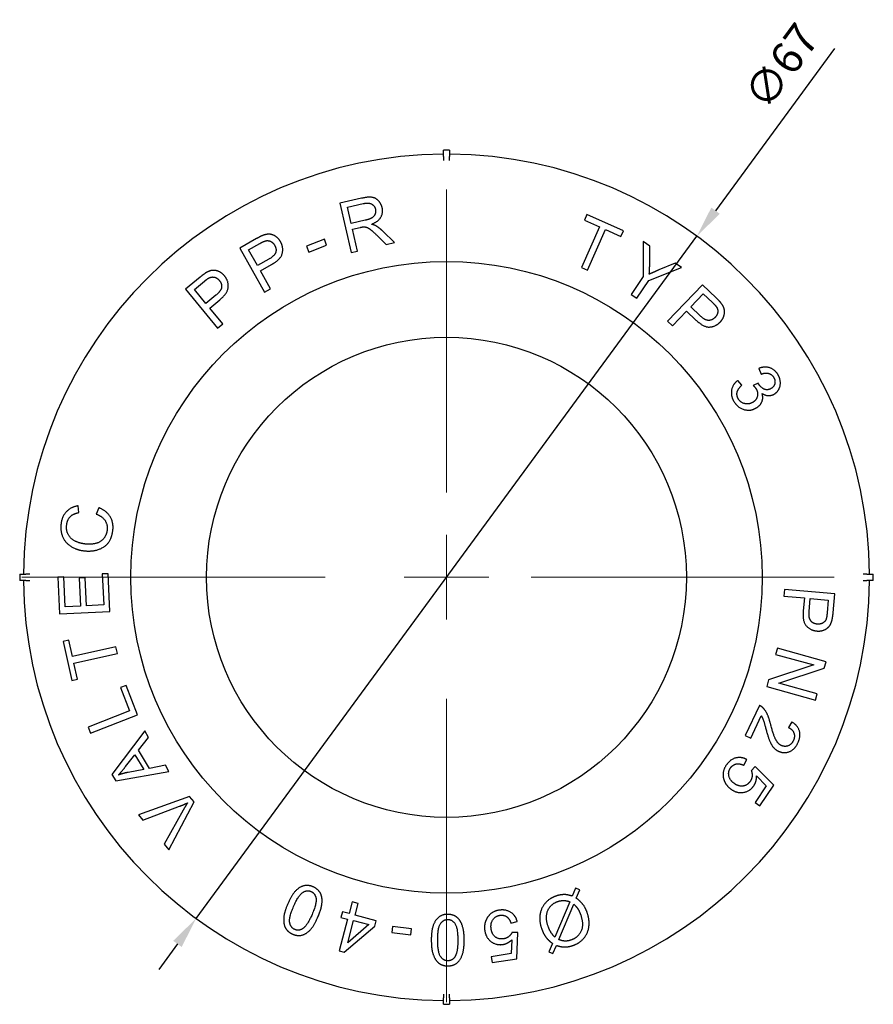
# Model space of a CAD drawing. Units: millimetres. Extents: x 7 to 4795, y 1412 to 1685.
# Drawn here: x 1935 to 2002, y 1500 to 1578 of the extents above; entities that cross this region are included whole.
import ezdxf

# ---------------------------------------------------------------- set-up
doc = ezdxf.new("R2010")
doc.units = ezdxf.units.MM
doc.linetypes.add('ACAD_ISO04W100', pattern=[30, 24, -3, 0, -3])
doc.layers.get('0').update_dxf_attribs({"color": 220})
for name, color, linetype, lineweight in [('Осевая', 1, 'ACAD_ISO04W100', 15), ('Основная толстая', 7, 'Continuous', 30), ('Размеры', 7, 'Continuous', 18)]:
    doc.layers.add(name, color=color, linetype=linetype, lineweight=lineweight)
doc.styles.add('VALтекст', font='isocpeur.ttf', dxfattribs={"height": 2.5})
doc.dimstyles.new('VALразмер1', dxfattribs={"dimtxt": 2.5, "dimasz": 2.5, "dimexe": 1, "dimexo": 0.6, "dimgap": 1, "dimtad": 1, "dimdec": 1, "dimdsep": 46, "dimtxsty": 'VALтекст', "dimcen": 2.5, "dimclrt": 256, "dimadec": 0, "dimazin": 0, "dimtfac": 1, "dimtdec": 1, "dimtmove": 0, "dimatfit": 3, "dimfxl": 1, "dimarcsym": 0})

# ---------------------------------------------------------------- blocks, each defined once
blk = doc.blocks.new('*U331')
at = {"layer": 'Осевая', "color": 0, "transparency": 16777216}
for p, q in [((0, 6.7), (0, 33.62)), ((-33.62, 0), (-6.7, 0)), ((6.7, 0), (33.62, 0)), ((0, -33.62), (0, -6.7))]:
    blk.add_line(p, q, dxfattribs=at)
at = {"layer": 'Осевая', "color": 0, "linetype": 'Continuous', "transparency": 16777216}
for p, q in [((0, -3.35), (0, 3.35)), ((-3.35, 0), (3.35, 0))]:
    blk.add_line(p, q, dxfattribs=at)
blk = doc.blocks.new('A$C33C543C9')
at = {"layer": 'Основная толстая', "color": 0, "linetype": 'Continuous', "extrusion": (-2.22045e-16, 1, -2.22045e-16)}
for p, q in [((-0.25, 32.959), (-0.25, 33.459)), ((0.25, 33.459), (-0.25, 33.459)), ((-0.25, 32.959), (-0.25, 32.659)), ((0.25, 33.459), (0.25, 32.959)), ((0.25, 32.659), (0.25, 32.959)), ((-6.728, 29.661), (-8.457, 29.261)), ((-8.457, 29.261), (-7.557, 25.364)), ((-7.841, 28.95), (-6.608, 29.235)), ((-7.543, 27.661), (-7.841, 28.95)), ((11.11, 28.371), (10.917, 27.94)), ((14.004, 27.077), (11.11, 28.371)), ((-6.435, 27.917), (-7.543, 27.661)), ((-7.44, 27.215), (-6.843, 27.353)), ((12.119, 27.402), (10.679, 24.182)), ((10.917, 27.94), (12.119, 27.402)), ((-7.04, 25.483), (-7.44, 27.215)), ((-5.475, 26.699), (-4.771, 26.008)), ((-4.126, 26.156), (-5.045, 27.061)), ((11.164, 23.965), (12.603, 27.186)), ((12.603, 27.186), (13.811, 26.646)), ((13.811, 26.646), (14.004, 27.077)), ((-15.055, 26.467), (-16.369, 25.725)), ((-16.369, 25.725), (-14.402, 22.242)), ((-15.675, 25.574), (-14.783, 26.078)), ((-9.671, 26.416), (-11.079, 25.865)), ((-11.079, 25.865), (-10.899, 25.405)), ((-10.899, 25.405), (-9.491, 25.956)), ((-9.491, 25.956), (-9.671, 26.416)), ((-4.771, 26.008), (-4.126, 26.156)), ((15.573, 26.234), (15.572, 23.461)), ((16.107, 25.876), (15.573, 26.234)), ((16.092, 24.434), (16.107, 25.876)), ((-14.972, 24.329), (-15.675, 25.574)), ((-7.557, 25.364), (-7.04, 25.483)), ((-14.072, 24.838), (-14.972, 24.329)), ((-14.74, 23.918), (-13.845, 24.423)), ((10.679, 24.182), (11.164, 23.965)), ((16.013, 23.165), (18.623, 24.191)), ((18.111, 24.534), (16.81, 23.989)), ((18.623, 24.191), (18.111, 24.534)), ((-19.506, 23.425), (-20.671, 22.465)), ((-13.94, 22.503), (-14.74, 23.918)), ((15.572, 23.461), (14.629, 22.052)), ((-19.961, 22.438), (-19.17, 23.09)), ((15.07, 21.757), (16.013, 23.165)), ((20.274, 22.818), (17.502, 19.934)), ((21.362, 21.772), (20.274, 22.818)), ((-20.671, 22.465), (-18.125, 19.379)), ((-19.051, 21.335), (-19.961, 22.438)), ((-18.253, 21.993), (-19.051, 21.335)), ((-14.402, 22.242), (-13.94, 22.503)), ((14.629, 22.052), (15.07, 21.757)), ((19.338, 21.079), (20.329, 22.11)), ((20.329, 22.11), (21.068, 21.4)), ((-18.75, 20.97), (-17.957, 21.624)), ((20.083, 20.363), (19.338, 21.079)), ((-17.716, 19.717), (-18.75, 20.97)), ((17.884, 19.567), (19.011, 20.738)), ((19.011, 20.738), (19.751, 20.026)), ((-18.125, 19.379), (-17.716, 19.717)), ((17.502, 19.934), (17.884, 19.567)), ((24.732, 16.198), (24.911, 15.732)), ((23.378, 14.856), (23.068, 15.242)), ((24.68, 15.028), (24.286, 14.848)), ((-29.103, 4.785), (-29.157, 5.319)), ((-27.529, 5.168), (-27.733, 4.66)), ((-33.799, -0.09), (-33.299, -0.09)), ((-33.799, -0.09), (-33.799, -0.59)), ((-33.299, -0.59), (-33.799, -0.59)), ((-32.999, -0.09), (-33.299, -0.09)), ((-33.299, -0.59), (-32.999, -0.59)), ((-30.309, -0.315), (-30.781, -0.338)), ((-30.781, -0.338), (-30.643, -3.231)), ((-30.196, -2.678), (-30.309, -0.315)), ((-28.609, -0.383), (-29.081, -0.406)), ((-29.081, -0.406), (-28.975, -2.62)), ((-28.503, -2.597), (-28.609, -0.383)), ((-26.79, -0.055), (-27.262, -0.078)), ((-27.262, -0.078), (-27.145, -2.532)), ((-26.647, -3.04), (-26.79, -0.055)), ((33.299, -0.09), (32.999, -0.09)), ((32.999, -0.59), (33.299, -0.59)), ((33.299, -0.09), (33.799, -0.09)), ((33.799, -0.59), (33.299, -0.59)), ((33.799, -0.59), (33.799, -0.09)), ((26.767, -1.294), (26.72, -1.823)), ((30.751, -1.651), (26.767, -1.294)), ((26.72, -1.823), (28.339, -1.967)), ((28.339, -1.967), (28.247, -2.991)), ((28.717, -3.039), (28.809, -2.01)), ((28.809, -2.01), (30.233, -2.137)), ((30.233, -2.137), (30.142, -3.157)), ((30.617, -3.154), (30.751, -1.651)), ((-30.643, -3.231), (-26.647, -3.04)), ((-28.975, -2.62), (-30.196, -2.678)), ((-27.145, -2.532), (-28.503, -2.597)), ((-29.904, -5.317), (-30.365, -5.419)), ((-30.365, -5.419), (-29.681, -8.515)), ((-29.618, -6.609), (-29.904, -5.317)), ((-26.174, -5.848), (-29.618, -6.609)), ((-26.059, -6.366), (-26.174, -5.848)), ((26.199, -5.954), (26.063, -6.441)), ((30.053, -7.022), (26.199, -5.954)), ((-29.504, -7.127), (-26.059, -6.366)), ((26.063, -6.441), (29.089, -7.28)), ((-29.22, -8.413), (-29.504, -7.127)), ((29.089, -7.28), (25.501, -8.468)), ((26.32, -8.733), (29.908, -7.545)), ((29.908, -7.545), (30.053, -7.022)), ((-29.681, -8.515), (-29.22, -8.413)), ((25.501, -8.468), (25.356, -8.991)), ((-25.378, -8.893), (-25.817, -9.066)), ((-25.817, -9.066), (-25.095, -10.899)), ((-24.46, -11.219), (-25.378, -8.893)), ((25.356, -8.991), (29.211, -10.06)), ((29.346, -9.573), (26.32, -8.733)), ((29.211, -10.06), (29.346, -9.573)), ((-25.095, -10.899), (-28.376, -12.193)), ((24.786, -10.484), (23.66, -12.875)), ((-28.181, -12.686), (-24.46, -11.219)), ((24.088, -13.077), (24.923, -11.303)), ((-28.376, -12.193), (-28.181, -12.686)), ((27.335, -11.785), (27.072, -12.221)), ((-23.9, -12.49), (-26.491, -15.948)), ((-24.39, -14.028), (-23.59, -13.008)), ((-23.59, -13.008), (-23.9, -12.49)), ((23.66, -12.875), (24.088, -13.077)), ((-23.527, -15.466), (-24.39, -14.028)), ((-25.409, -15.321), (-24.674, -14.39)), ((-24.674, -14.39), (-23.975, -15.556)), ((23.541, -15.22), (23.793, -14.768)), ((-23.975, -15.556), (-25.209, -15.78)), ((-22.264, -15.22), (-23.527, -15.466)), ((-21.975, -15.701), (-22.264, -15.22)), ((24.444, -15.313), (24.137, -15.661)), ((25.933, -16.782), (24.444, -15.313)), ((-26.491, -15.948), (-26.196, -16.44)), ((-26.196, -16.44), (-21.975, -15.701)), ((24.554, -16.067), (25.324, -16.846)), ((25.324, -16.846), (24.433, -18.169)), ((24.822, -18.431), (25.933, -16.782)), ((-20.346, -17.702), (-24.393, -19.144)), ((-19.988, -18.114), (-20.346, -17.702)), ((-24.039, -19.552), (-21.136, -18.462)), ((-21.992, -21.905), (-19.988, -18.114)), ((24.433, -18.169), (24.822, -18.431)), ((-24.393, -19.144), (-24.039, -19.552)), ((-20.858, -18.781), (-22.368, -21.473)), ((-22.368, -21.473), (-21.992, -21.905)), ((10.222, -24.938), (9.954, -25.575)), ((10.553, -25.066), (10.222, -24.938)), ((10.273, -25.733), (10.553, -25.066)), ((-7.476, -26.031), (-7.718, -26.957)), ((-7.001, -26.155), (-7.476, -26.031)), ((-7.243, -27.081), (-7.001, -26.155)), ((9.766, -26.023), (8.586, -28.83)), ((8.891, -29.022), (10.075, -26.207)), ((-8.24, -26.821), (-8.354, -27.257)), ((-8.354, -27.257), (-7.832, -27.394)), ((-7.718, -26.957), (-8.24, -26.821)), ((-5.565, -27.519), (-7.243, -27.081)), ((-7.832, -27.394), (-8.487, -29.901)), ((-8.097, -30.003), (-5.679, -27.956)), ((-7.813, -29.264), (-7.357, -27.518)), ((-6.145, -27.834), (-7.813, -29.264)), ((-7.357, -27.518), (-6.145, -27.834)), ((-5.679, -27.956), (-5.565, -27.519)), ((-4.27, -27.97), (-4.332, -28.46)), ((-2.77, -28.16), (-4.27, -27.97)), ((5.102, -27.718), (5.604, -27.596)), ((-4.332, -28.46), (-2.832, -28.65)), ((-2.832, -28.65), (-2.77, -28.16)), ((5.647, -28.444), (5.183, -28.455)), ((5.582, -30.534), (5.647, -28.444)), ((5.169, -29.038), (5.121, -30.131)), ((8.383, -29.316), (8.101, -29.98)), ((8.433, -30.111), (8.699, -29.478)), ((-8.487, -29.901), (-8.097, -30.003)), ((5.121, -30.131), (3.546, -30.378)), ((3.546, -30.378), (3.619, -30.842)), ((8.101, -29.98), (8.433, -30.111)), ((3.619, -30.842), (5.582, -30.534)), ((-0.25, -33.34), (-0.25, -33.64)), ((0.25, -33.64), (0.25, -33.34)), ((-0.25, -34.14), (-0.25, -33.64)), ((-0.25, -34.14), (0.25, -34.14)), ((0.25, -33.64), (0.25, -34.14))]:
    blk.add_line(p, q, dxfattribs=at)
at = {"layer": 'Основная толстая', "color": 0, "linetype": 'Continuous'}
for radius in [25, 19]:
    blk.add_circle((0, -0.34), radius, dxfattribs=at)
for start, end in [(90.42758, 179.57242), (0.42758, 89.57242), (180.42758, 269.57242), (270.42758, 359.57242)]:
    blk.add_arc((0, -0.34), 33.5, start, end, dxfattribs=at)
for points in [[(-5.095, 28.918), (-5.17, 29.238), (-5.616, 29.695), (-6.208, 29.781), (-6.728, 29.661)], [(-6.608, 29.235), (-6.174, 29.335), (-5.691, 29.071), (-5.627, 28.795)], [(-5.947, 27.604), (-5.406, 27.81), (-4.999, 28.502), (-5.095, 28.918)], [(-5.627, 28.795), (-5.584, 28.608), (-5.717, 28.236), (-6.082, 27.998), (-6.435, 27.917)], [(-6.843, 27.353), (-6.644, 27.399), (-6.551, 27.402)], [(-6.551, 27.402), (-6.425, 27.4), (-6.158, 27.302), (-5.782, 26.998), (-5.475, 26.699)], [(-5.593, 27.482), (-5.722, 27.553), (-5.947, 27.604)], [(-5.045, 27.061), (-5.319, 27.326), (-5.593, 27.482)], [(-14.505, 26.732), (-14.708, 26.663), (-15.055, 26.467)], [(-13.14, 26.218), (-13.287, 26.479), (-13.743, 26.791), (-14.224, 26.835), (-14.505, 26.732)], [(-14.783, 26.078), (-14.47, 26.255), (-14.335, 26.289)], [(-14.335, 26.289), (-14.128, 26.343), (-13.73, 26.154), (-13.607, 25.937)], [(-13.607, 25.937), (-13.437, 25.634), (-13.623, 25.091), (-14.072, 24.838)], [(-13.845, 24.423), (-13.107, 24.84), (-12.889, 25.775), (-13.14, 26.218)], [(16.055, 23.644), (16.09, 24.031), (16.092, 24.434)], [(-19.011, 23.783), (-19.198, 23.679), (-19.506, 23.425)], [(-17.577, 23.515), (-17.767, 23.746), (-18.271, 23.974), (-18.752, 23.933), (-19.011, 23.783)], [(-18.766, 23.376), (-18.571, 23.465), (-18.147, 23.349), (-17.988, 23.156)], [(-17.957, 21.624), (-17.304, 22.163), (-17.253, 23.122), (-17.577, 23.515)], [(16.81, 23.989), (16.379, 23.805), (16.055, 23.644)], [(-19.17, 23.09), (-18.893, 23.319), (-18.766, 23.376)], [(-17.988, 23.156), (-17.767, 22.888), (-17.856, 22.32), (-18.253, 21.993)], [(21.068, 21.4), (21.327, 21.15), (21.398, 21.031)], [(21.774, 21.321), (21.65, 21.495), (21.362, 21.772)], [(21.673, 19.866), (21.881, 20.081), (22.049, 20.608), (21.954, 21.081), (21.774, 21.321)], [(21.27, 20.233), (21.029, 19.982), (20.455, 20.006), (20.083, 20.363)], [(21.398, 21.031), (21.51, 20.848), (21.443, 20.413), (21.27, 20.233)], [(19.751, 20.026), (20.362, 19.439), (21.321, 19.499), (21.673, 19.866)], [(26.243, 15.708), (25.996, 16.114), (25.201, 16.376), (24.732, 16.198)], [(24.911, 15.732), (25.25, 15.874), (25.755, 15.735), (25.904, 15.491)], [(25.966, 14.169), (26.198, 14.31), (26.46, 14.812), (26.413, 15.429), (26.243, 15.708)], [(23.068, 15.242), (22.666, 14.941), (22.491, 14.02), (22.765, 13.57)], [(23.113, 13.778), (22.961, 14.028), (23.065, 14.566), (23.378, 14.856)], [(24.286, 14.848), (24.44, 14.7), (24.512, 14.583)], [(24.716, 14.957), (24.702, 14.98), (24.68, 15.028)], [(25.711, 14.606), (25.422, 14.43), (24.879, 14.688), (24.716, 14.957)], [(25.904, 15.491), (26.055, 15.243), (25.943, 14.747), (25.711, 14.606)], [(24.512, 14.583), (24.689, 14.291), (24.544, 13.685), (24.255, 13.509)], [(24.534, 13.068), (24.864, 13.27), (25.102, 13.871), (24.987, 14.218)], [(24.987, 14.218), (25.236, 14.049), (25.745, 14.034), (25.966, 14.169)], [(22.765, 13.57), (23.068, 13.072), (24.088, 12.797), (24.534, 13.068)], [(24.255, 13.509), (23.953, 13.325), (23.294, 13.481), (23.113, 13.778)], [(-29.157, 5.319), (-29.726, 5.232), (-30.442, 4.504), (-30.522, 3.909)], [(-30.073, 3.836), (-30.02, 4.235), (-29.554, 4.704), (-29.103, 4.785)], [(-26.423, 3.349), (-26.34, 3.968), (-26.905, 4.915), (-27.529, 5.168)], [(-30.522, 3.909), (-30.593, 3.383), (-30.232, 2.445), (-29.371, 1.847), (-28.752, 1.764)], [(-27.733, 4.66), (-27.246, 4.484), (-26.82, 3.805), (-26.879, 3.364)], [(-28.682, 2.305), (-29.075, 2.358), (-29.779, 2.704), (-30.135, 3.38), (-30.073, 3.836)], [(-28.752, 1.764), (-28.184, 1.687), (-27.139, 1.975), (-26.509, 2.708), (-26.423, 3.349)], [(-26.879, 3.364), (-26.928, 3.001), (-27.383, 2.432), (-28.178, 2.237), (-28.682, 2.305)], [(28.247, -2.991), (28.171, -3.835), (28.818, -4.545), (29.325, -4.59)], [(29.359, -4.045), (29.013, -4.014), (28.671, -3.552), (28.717, -3.039)], [(29.325, -4.59), (29.623, -4.617), (30.14, -4.418), (30.448, -4.048), (30.523, -3.758)], [(30.062, -3.646), (29.989, -3.848), (29.608, -4.068), (29.359, -4.045)], [(30.142, -3.157), (30.11, -3.516), (30.062, -3.646)], [(30.523, -3.758), (30.581, -3.552), (30.617, -3.154)], [(25.071, -10.682), (24.949, -10.554), (24.786, -10.484)], [(25.688, -12.041), (25.555, -11.513), (25.273, -10.889), (25.071, -10.682)], [(24.923, -11.303), (25.009, -11.435), (25.143, -11.774), (25.288, -12.331)], [(25.288, -12.331), (25.469, -12.999), (25.737, -13.631), (26.073, -14.005), (26.291, -14.108)], [(26.518, -13.655), (26.264, -13.536), (25.896, -12.857), (25.688, -12.041)], [(27.072, -12.221), (27.41, -12.384), (27.615, -12.949), (27.465, -13.269)], [(27.826, -13.453), (28.069, -12.937), (27.823, -12.073), (27.335, -11.785)], [(26.291, -14.108), (26.719, -14.309), (27.581, -13.974), (27.826, -13.453)], [(27.465, -13.269), (27.322, -13.572), (26.783, -13.78), (26.518, -13.655)], [(23.793, -14.768), (23.346, -14.526), (22.454, -14.76), (22.149, -15.212)], [(-25.976, -15.988), (-25.746, -15.743), (-25.409, -15.321)], [(22.149, -15.212), (21.778, -15.764), (21.965, -16.353)], [(22.823, -16.684), (22.456, -16.437), (22.284, -15.733), (22.485, -15.435)], [(22.485, -15.435), (22.65, -15.189), (23.195, -15.057), (23.541, -15.22)], [(-25.209, -15.78), (-25.606, -15.859), (-25.976, -15.988)], [(21.965, -16.353), (22.117, -16.837), (22.57, -17.142)], [(24.137, -15.661), (24.22, -15.849), (24.186, -16.286), (24.053, -16.484)], [(24.339, -16.834), (24.561, -16.505), (24.554, -16.067)], [(22.57, -17.142), (23.043, -17.461), (24.046, -17.269), (24.339, -16.834)], [(24.053, -16.484), (23.839, -16.802), (23.172, -16.919), (22.823, -16.684)], [(-21.136, -18.462), (-20.81, -18.34), (-20.504, -18.194)], [(-20.504, -18.194), (-20.678, -18.459), (-20.858, -18.781)], [(-10.566, -24.838), (-10.966, -24.665), (-11.682, -24.867), (-12.291, -25.547), (-12.57, -26.194)], [(-9.895, -25.576), (-10.034, -25.067), (-10.566, -24.838)], [(-12.106, -26.394), (-11.715, -25.49), (-11.034, -25.074), (-10.726, -25.207)], [(-10.726, -25.207), (-10.415, -25.341), (-10.25, -26.12), (-10.642, -27.027)], [(-10.177, -27.227), (-9.731, -26.195), (-9.895, -25.576)], [(8.655, -25.576), (8.177, -25.74), (7.488, -26.496), (7.33, -27.565), (7.53, -28.148)], [(9.336, -25.455), (9.01, -25.454), (8.655, -25.576)], [(9.954, -25.575), (9.585, -25.457), (9.336, -25.455)], [(-12.57, -26.194), (-12.806, -26.739), (-12.919, -27.454), (-12.824, -28.027), (-12.479, -28.458), (-12.185, -28.585)], [(-12.019, -28.215), (-12.332, -28.08), (-12.497, -27.301), (-12.106, -26.394)], [(8.042, -27.956), (7.795, -27.238), (8.255, -26.194), (8.817, -26.001)], [(8.817, -26.001), (9.074, -25.913), (9.323, -25.924)], [(9.323, -25.924), (9.512, -25.93), (9.766, -26.023)], [(10.075, -26.207), (10.293, -26.413), (10.393, -26.572)], [(11.147, -26.9), (11.017, -26.519), (10.659, -26.032), (10.273, -25.733)], [(-12.185, -28.585), (-11.782, -28.759), (-11.071, -28.558), (-10.459, -27.88), (-10.177, -27.227)], [(-10.642, -27.027), (-11.033, -27.931), (-11.41, -28.166)], [(0.093, -27.019), (-0.343, -27.02), (-0.918, -27.491), (-1.205, -28.358), (-1.203, -29.062)], [(1.003, -27.428), (0.672, -27.017), (0.093, -27.019)], [(4.16, -26.693), (3.504, -26.796), (3.199, -27.334)], [(3.54, -28.188), (3.471, -27.751), (3.87, -27.146), (4.226, -27.09)], [(5.604, -27.596), (5.477, -27.104), (4.699, -26.608), (4.16, -26.693)], [(4.226, -27.09), (4.518, -27.044), (4.986, -27.354), (5.102, -27.718)], [(10.634, -27.085), (10.894, -27.844), (10.42, -28.864), (9.854, -29.058)], [(10.005, -29.487), (10.518, -29.311), (11.196, -28.553), (11.347, -27.482), (11.147, -26.9)], [(10.393, -26.572), (10.531, -26.786), (10.634, -27.085)], [(-0.697, -29.061), (-0.7, -28.076), (-0.241, -27.422), (0.094, -27.421)], [(0.094, -27.421), (0.433, -27.421), (0.895, -28.069), (0.898, -29.056)], [(1.404, -29.055), (1.4, -27.93), (1.003, -27.428)], [(3.199, -27.334), (2.947, -27.775), (3.032, -28.314)], [(8.586, -28.83), (8.226, -28.493), (8.042, -27.956)], [(-11.41, -28.166), (-11.708, -28.349), (-12.019, -28.215)], [(3.032, -28.314), (3.12, -28.877), (3.943, -29.483), (4.461, -29.402)], [(4.523, -28.954), (4.144, -29.013), (3.605, -28.604), (3.54, -28.188)], [(5.183, -28.455), (5.101, -28.644), (4.758, -28.917), (4.523, -28.954)], [(7.53, -28.148), (7.669, -28.552), (7.884, -28.839)], [(-1.203, -29.062), (-1.201, -29.657), (-1.019, -30.358), (-0.704, -30.845), (-0.215, -31.102), (0.105, -31.101)], [(0.11, -30.696), (-0.232, -30.697), (-0.694, -30.049), (-0.697, -29.061)], [(0.105, -31.101), (0.544, -31.1), (1.116, -30.632), (1.406, -29.765), (1.404, -29.055)], [(0.898, -29.056), (0.9, -30.041), (0.648, -30.408)], [(4.461, -29.402), (4.852, -29.34), (5.169, -29.038)], [(7.884, -28.839), (8.047, -29.06), (8.383, -29.316)], [(8.699, -29.478), (9.076, -29.6), (9.659, -29.606), (10.005, -29.487)], [(9.854, -29.058), (9.609, -29.143), (9.198, -29.129), (8.891, -29.022)], [(0.648, -30.408), (0.448, -30.695), (0.11, -30.696)]]:
    blk.add_open_spline(points, degree=2, dxfattribs=at)
at = {"layer": 'Осевая'}
blk.add_blockref('*U331', (0, -0.34), dxfattribs=at)
blk = doc.blocks.new('*D338')
at = {"layer": 'Defpoints', "color": 0, "transparency": 16777216}
for p in [(1988.173, 1560.643, 54.287), (1948.52, 1506.638, 54.287)]:
    blk.add_point(p, dxfattribs=at)
at = {"layer": 'Размеры', "color": 0, "lineweight": -2, "transparency": 16777216}
for p, q in [((1999.079, 1575.497), (1989.653, 1562.659)), ((1948.52, 1506.638), (1988.173, 1560.643)), ((1947.04, 1504.623), (1945.561, 1502.608))]:
    blk.add_line(p, q, dxfattribs=at)
at = {"layer": 'Размеры', "color": 0, "transparency": 16777216}
for points in [[(1989.317, 1562.905), (1989.989, 1562.412), (1988.173, 1560.643)], [(1946.704, 1504.869), (1947.376, 1504.376), (1948.52, 1506.638)]]:
    blk.add_solid(points, dxfattribs=at)
at = {"layer": 'Размеры', "transparency": 16777216, "insert": (1995.12, 1573.906), "char_height": 2.5, "attachment_point": 5, "rotation": 53.71209, "style": 'VALтекст'}
blk.add_mtext('∅67', dxfattribs=at)

msp = doc.modelspace()

# ---------------------------------------------------------------- block references
at = {"color": 0}
msp.add_blockref('A$C33C543C9', (1968.346, 1533.981, 54.287), dxfattribs=at)

# ---------------------------------------------------------------- dimensions: what is measured, and where the dimension line sits
at = {"layer": 'Размеры'}
dim = msp.add_diameter_dim_2p(p1=(1948.52, 1506.638, 54.287), p2=(1988.173, 1560.643, 54.287), dimstyle='VALразмер1', override={"dimscale": 0, "dimtix": 0, "dimtofl": 1, "dimtmove": 0, "dimatfit": 3}, dxfattribs=at)
dim.commit()
dim.dimension.update_dxf_attribs({"geometry": '*D338', "text_midpoint": (1996.934, 1572.575), "dimtype": 131})

doc.saveas('drawing.dxf')
